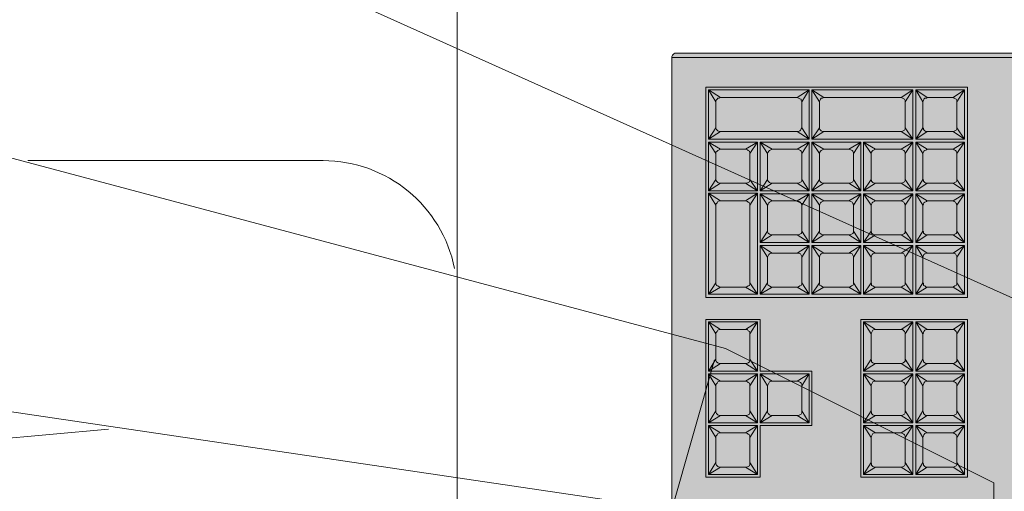
# Model space of a CAD drawing. Units: millimetres. Extents: x -6413 to 35587, y 11952 to 41652.
# Drawn here: x -1165 to -799, y 33241 to 33416 of the extents above; entities that cross this region are included whole.
import ezdxf
from ezdxf.enums import TextEntityAlignment as Align

# ---------------------------------------------------------------- set-up
doc = ezdxf.new("R2010")
doc.units = ezdxf.units.MM
doc.linetypes.add('DIVIDE2', pattern=[15.875, 6.35, -3.175, 0, -3.175, 0, -3.175])
doc.layers.get('0').update_dxf_attribs({"lineweight": 0})
for name, color, linetype, lineweight in [('1-Default', 7, 'Continuous', 0), ('110-F-Building-Interior-General', 7, 'Continuous', 18), ('911-Model-Dimensions+Text-A1-Layout', 7, 'Continuous', 13)]:
    doc.layers.add(name, color=color, linetype=linetype, lineweight=lineweight)
for name, color, linetype, lineweight, true_color in [('605-Environment-Operation-Workflow', 7, 'Continuous', 13, 0x848484), ('700-F-Medical-Equipment-General', 7, 'Continuous', 13, 0x8a4500), ('702-F-Medical-Equipment-Outline', 7, 'DIVIDE2', 13, 0x8a4500)]:
    doc.layers.add(name, color=color, linetype=linetype, lineweight=lineweight, true_color=true_color)
doc.styles.add('Gill Sans Alt One WGL', font='txt')

# ---------------------------------------------------------------- blocks, each defined once
blk = doc.blocks.new('B7280073-1(Operator Console - Keyboard)')
at = {"layer": '700-F-Medical-Equipment-General', "true_color": 0xffdeb5}
h = blk.add_hatch(color=254, dxfattribs=at)
h.dxf.hatch_style = 1
h.paths.add_polyline_path([(9.21, -6.707), (9.228, -6.707), (9.247, -6.698), (9.265, -6.679), (9.274, -6.661), (9.274, -6.642), (9.274, -0.065), (9.265, -0.037), (9.256, -0.019), (9.247, -0.009), (9.228, 0), (9.21, 0), (-9.21, 0), (-9.228, -0.009), (-9.237, -0.019), (-9.237, -0.028), (-9.237, -6.642), (-9.237, -6.67), (-9.228, -6.689), (-9.21, -6.698), (-9.191, -6.707)])
at = {"layer": '700-F-Medical-Equipment-General'}
for points in [[(-9.117, -0.065), (9.145, -0.065), (9.163, -0.065), (9.182, -0.074), (9.2, -0.083), (9.21, -0.102), (9.21, -0.12), (9.21, -6.707), (9.228, -6.707), (9.247, -6.698), (9.265, -6.679), (9.274, -6.661), (9.274, -6.642), (9.274, -0.065), (9.265, -0.037), (9.256, -0.019), (9.247, -0.009), (9.228, 0), (9.21, 0), (-9.21, 0)], [(3.058, -3.173), (3.058, -2.368), (5.37, -2.368), (5.37, -3.173)], [(5.361, -2.368), (3.067, -2.368)], [(3.206, -2.581), (3.095, -2.415), (3.27, -2.526)], [(3.64, -2.526), (3.816, -2.415), (3.705, -2.581)], [(4.399, -2.526), (4.575, -2.415), (4.464, -2.581)], [(4.723, -2.581), (4.612, -2.415), (4.788, -2.526)], [(6.499, -2.368), (5.694, -2.368), (5.694, -6.208), (8.738, -6.208)], [(7.258, -2.368), (6.453, -2.368)], [(8.016, -2.368), (7.211, -2.368)], [(7.97, -2.368), (8.775, -2.368), (8.775, -6.208), (7.97, -6.208)], [(8.627, -2.581), (8.738, -2.415), (8.562, -2.526)], [(3.964, -2.581), (3.964, -2.572), (3.973, -2.553), (3.983, -2.535), (4.001, -2.526), (4.029, -2.526)], [(5.158, -2.526), (4.788, -2.526), (4.76, -2.526), (4.751, -2.535), (4.732, -2.553), (4.723, -2.572), (4.723, -2.581), (4.723, -2.96), (4.723, -2.979), (4.732, -2.997), (4.751, -3.016), (4.769, -3.016), (4.788, -3.025), (5.158, -3.025)], [(5.222, -2.581), (5.222, -2.96)], [(5.842, -2.581), (5.842, -2.96)], [(6.286, -2.526), (5.907, -2.526)], [(6.342, -2.581), (6.342, -2.96)], [(6.61, -2.581), (6.61, -2.96)], [(7.045, -2.526), (6.666, -2.526)], [(7.11, -2.581), (7.11, -2.96)], [(7.369, -2.581), (7.369, -2.96)], [(7.803, -2.526), (7.424, -2.526)], [(7.868, -2.581), (7.868, -2.96)], [(8.127, -2.581), (8.127, -2.572), (8.136, -2.553), (8.146, -2.535), (8.164, -2.526), (8.183, -2.526)], [(3.206, -2.96), (3.095, -3.127), (3.27, -3.025)], [(3.64, -3.025), (3.816, -3.127), (3.705, -2.96)], [(3.964, -2.96), (3.853, -3.127), (4.029, -3.025)], [(4.399, -3.025), (4.575, -3.127), (4.464, -2.96)], [(4.723, -2.96), (4.612, -3.127), (4.788, -3.025)], [(6.286, -3.025), (5.907, -3.025)], [(7.045, -3.025), (6.666, -3.025)], [(7.803, -3.025), (7.424, -3.025)], [(8.183, -3.025), (8.174, -3.016), (8.155, -3.016), (8.136, -2.997), (8.127, -2.979), (8.127, -2.96)], [(8.562, -3.025), (8.738, -3.127), (8.627, -2.96)], [(5.37, -3.127), (5.37, -3.932), (3.058, -3.932), (3.058, -3.118)], [(3.206, -3.34), (3.095, -3.173), (3.27, -3.284)], [(3.64, -3.284), (3.816, -3.173), (3.705, -3.34)], [(4.399, -3.284), (4.575, -3.173), (4.464, -3.34)], [(4.723, -3.34), (4.612, -3.173), (4.788, -3.284)], [(5.842, -3.34), (5.74, -3.173), (5.907, -3.284)], [(6.286, -3.284), (6.453, -3.173), (6.342, -3.34)], [(6.61, -3.34), (6.499, -3.173), (6.499, -3.895), (6.61, -3.719)], [(7.045, -3.284), (7.211, -3.173), (7.11, -3.34)], [(7.803, -3.284), (7.97, -3.173), (7.868, -3.34)], [(8.183, -3.284), (8.016, -3.173), (8.127, -3.34)], [(8.127, -4.478), (8.127, -3.34), (8.127, -3.33), (8.136, -3.312), (8.146, -3.293), (8.164, -3.284), (8.183, -3.284), (8.562, -3.284), (8.581, -3.284), (8.599, -3.293), (8.608, -3.303), (8.618, -3.321), (8.627, -3.34), (8.627, -4.478), (8.618, -4.496), (8.618, -4.515), (8.599, -4.524), (8.581, -4.533), (8.562, -4.542), (8.183, -4.542), (8.174, -4.542), (8.155, -4.533), (8.136, -4.515), (8.127, -4.496), (8.127, -4.478), (8.016, -4.653), (8.738, -4.653), (8.738, -3.173), (8.016, -3.173), (8.016, -4.653), (8.183, -4.542)], [(8.562, -3.284), (8.738, -3.173), (8.627, -3.34)], [(3.964, -3.34), (3.964, -3.33), (3.973, -3.312), (3.983, -3.293), (4.001, -3.284), (4.029, -3.284)], [(5.158, -3.284), (4.788, -3.284), (4.76, -3.284), (4.751, -3.293), (4.732, -3.312), (4.723, -3.33), (4.723, -3.34), (4.723, -3.719), (4.723, -3.738), (4.732, -3.756), (4.751, -3.775), (4.769, -3.775), (4.788, -3.784), (5.158, -3.784)], [(6.666, -3.284), (7.045, -3.284), (7.054, -3.284), (7.073, -3.293), (7.091, -3.303), (7.1, -3.321), (7.11, -3.34), (7.11, -3.719), (7.1, -3.738), (7.091, -3.756), (7.082, -3.765), (7.063, -3.775), (7.045, -3.784), (6.666, -3.784)], [(7.424, -3.284), (7.803, -3.284), (7.813, -3.284), (7.84, -3.293), (7.85, -3.303), (7.859, -3.321), (7.868, -3.34), (7.868, -3.719), (7.859, -3.738), (7.85, -3.756), (7.84, -3.765), (7.822, -3.775), (7.803, -3.784), (7.424, -3.784)], [(5.222, -3.34), (5.222, -3.719)], [(7.369, -3.34), (7.369, -3.719)], [(3.206, -3.719), (3.095, -3.895), (3.27, -3.784)], [(3.64, -3.784), (3.816, -3.895), (3.705, -3.719)], [(3.964, -3.719), (3.853, -3.895), (4.029, -3.784)], [(4.399, -3.784), (4.575, -3.895), (4.464, -3.719)], [(4.723, -3.719), (4.612, -3.895), (4.788, -3.784)], [(5.842, -3.719), (5.74, -3.895), (5.907, -3.784)], [(6.286, -3.784), (6.453, -3.895), (6.342, -3.719)], [(7.045, -3.784), (7.211, -3.895), (7.11, -3.719)], [(7.803, -3.784), (7.97, -3.895), (7.868, -3.719)], [(3.058, -3.932), (3.058, -3.923)], [(5.842, -4.108), (5.74, -3.932), (5.907, -4.043)], [(6.286, -4.043), (6.453, -3.932), (6.342, -4.108)], [(6.61, -4.108), (6.499, -3.932), (6.499, -4.653), (6.61, -4.478)], [(6.666, -4.043), (7.045, -4.043), (7.054, -4.043), (7.073, -4.052), (7.091, -4.061), (7.1, -4.08), (7.11, -4.108), (7.11, -4.478), (7.1, -4.496), (7.091, -4.515), (7.082, -4.524), (7.063, -4.533), (7.045, -4.542), (6.666, -4.542)], [(7.045, -4.043), (7.211, -3.932), (7.11, -4.108)], [(7.424, -4.043), (7.803, -4.043), (7.813, -4.043), (7.84, -4.052), (7.85, -4.061), (7.859, -4.08), (7.868, -4.108), (7.868, -4.478), (7.859, -4.496), (7.85, -4.515), (7.84, -4.524), (7.822, -4.533), (7.803, -4.542), (7.424, -4.542)], [(7.803, -4.043), (7.97, -3.932), (7.868, -4.108)], [(7.369, -4.108), (7.369, -4.478)], [(5.842, -4.478), (5.74, -4.653), (5.907, -4.542)], [(6.286, -4.542), (6.453, -4.653), (6.342, -4.478)], [(7.045, -4.542), (7.211, -4.653), (7.11, -4.478)], [(7.803, -4.542), (7.97, -4.653), (7.868, -4.478)], [(8.562, -4.542), (8.738, -4.653), (8.627, -4.478)], [(5.37, -5.449), (5.37, -5.412), (5.37, -6.208), (3.058, -6.208), (3.058, -5.412), (3.816, -5.412), (3.816, -4.653), (4.612, -4.653), (4.612, -5.412), (5.37, -5.412)], [(5.842, -4.866), (5.74, -4.69), (5.907, -4.801)], [(6.286, -4.801), (6.453, -4.69), (6.342, -4.866)], [(6.61, -4.866), (6.499, -4.69), (6.666, -4.801), (6.647, -4.801), (6.629, -4.811), (6.619, -4.829), (6.61, -4.848), (6.61, -4.866), (6.61, -5.236), (6.61, -5.255), (6.619, -5.273), (6.638, -5.292), (6.656, -5.301), (6.666, -5.301), (6.499, -5.412), (6.61, -5.236)], [(7.045, -4.801), (7.211, -4.69), (7.11, -4.866)], [(7.369, -4.866), (7.258, -4.69), (7.424, -4.801), (7.406, -4.801), (7.387, -4.811), (7.378, -4.829), (7.369, -4.848), (7.369, -4.866), (7.369, -5.236), (7.369, -5.255), (7.378, -5.273), (7.396, -5.292), (7.415, -5.301), (7.424, -5.301), (7.258, -5.412), (7.369, -5.236)], [(7.803, -4.801), (7.97, -4.69), (7.868, -4.866)], [(8.562, -4.801), (8.738, -4.69), (8.627, -4.866)], [(3.964, -4.866), (3.964, -4.848), (3.973, -4.829), (3.983, -4.811), (4.001, -4.801), (4.029, -4.801)], [(4.399, -4.801), (4.417, -4.801), (4.436, -4.811), (4.445, -4.82), (4.454, -4.838), (4.464, -4.866)], [(6.666, -4.801), (7.045, -4.801), (7.054, -4.801), (7.073, -4.811), (7.091, -4.82), (7.1, -4.838), (7.11, -4.866), (7.11, -5.236), (7.1, -5.255), (7.091, -5.273), (7.082, -5.282), (7.063, -5.292), (7.045, -5.301), (6.666, -5.301)], [(7.424, -4.801), (7.803, -4.801), (7.813, -4.801), (7.84, -4.811), (7.85, -4.82), (7.859, -4.838), (7.868, -4.866), (7.868, -5.236), (7.859, -5.255), (7.85, -5.273), (7.84, -5.282), (7.822, -5.292), (7.803, -5.301), (7.424, -5.301)], [(8.127, -4.866), (8.127, -4.848), (8.136, -4.829), (8.146, -4.82), (8.164, -4.811), (8.183, -4.801)], [(4.029, -5.301), (4.01, -5.301), (3.992, -5.292), (3.973, -5.273), (3.964, -5.255), (3.964, -5.236)], [(4.464, -5.236), (4.464, -5.255), (4.454, -5.273), (4.436, -5.282), (4.417, -5.292), (4.399, -5.301)], [(5.842, -5.236), (5.74, -5.412), (5.907, -5.301)], [(6.286, -5.301), (6.453, -5.412), (6.342, -5.236)], [(7.045, -5.301), (7.211, -5.412), (7.11, -5.236)], [(7.803, -5.301), (7.97, -5.412), (7.868, -5.236)], [(3.058, -5.449), (3.058, -5.412)], [(4.788, -5.56), (4.612, -5.449), (4.723, -5.625)], [(5.842, -5.625), (5.74, -5.449), (5.907, -5.56)], [(7.045, -5.56), (7.221, -5.449), (7.11, -5.625)], [(7.803, -5.56), (7.97, -5.449), (7.868, -5.625)], [(3.206, -5.625), (3.206, -5.606), (3.215, -5.588), (3.224, -5.569), (3.243, -5.56), (3.27, -5.56)], [(3.64, -5.56), (3.659, -5.56), (3.677, -5.569), (3.687, -5.588), (3.696, -5.597), (3.705, -5.625)], [(3.964, -5.625), (3.964, -5.606), (3.973, -5.588), (3.983, -5.569), (4.001, -5.56), (4.029, -5.56)], [(4.399, -5.56), (4.417, -5.56), (4.436, -5.569), (4.445, -5.588), (4.454, -5.597), (4.464, -5.625)], [(5.158, -5.56), (4.788, -5.56), (4.76, -5.56), (4.751, -5.569), (4.732, -5.588), (4.723, -5.606), (4.723, -5.625), (4.723, -5.995), (4.723, -6.013), (4.732, -6.032), (4.751, -6.05), (4.769, -6.06), (4.788, -6.06), (5.158, -6.06)], [(5.222, -5.625), (5.222, -5.995)], [(7.369, -5.625), (7.369, -5.995)], [(7.424, -5.56), (7.803, -5.56), (7.813, -5.56), (7.84, -5.569), (7.85, -5.588), (7.859, -5.597), (7.868, -5.625), (7.868, -5.995), (7.859, -6.013), (7.85, -6.032), (7.84, -6.041), (7.822, -6.06), (7.803, -6.06), (7.424, -6.06)], [(3.27, -6.06), (3.252, -6.06), (3.233, -6.05), (3.215, -6.032), (3.206, -6.013), (3.206, -5.995)], [(3.705, -5.995), (3.705, -6.013), (3.696, -6.032), (3.677, -6.041), (3.659, -6.06), (3.64, -6.06)], [(4.029, -6.06), (4.01, -6.06), (3.992, -6.05), (3.973, -6.032), (3.964, -6.013), (3.964, -5.995)], [(4.464, -5.995), (4.464, -6.013), (4.454, -6.032), (4.436, -6.041), (4.417, -6.06), (4.399, -6.06)], [(4.788, -6.06), (4.612, -6.171), (4.723, -5.995)], [(5.842, -5.995), (5.74, -6.171), (5.907, -6.06)], [(7.045, -6.06), (7.221, -6.171), (7.11, -5.995)], [(7.803, -6.06), (7.97, -6.171), (7.868, -5.995)], [(8.183, -6.06), (8.174, -6.06), (8.155, -6.05), (8.136, -6.032), (8.127, -6.013), (8.127, -5.995)], [(8.562, -6.06), (8.738, -6.171), (8.627, -5.995)], [(5.37, -6.208), (3.058, -6.208), (3.058, -6.198)], [(6.499, -6.208), (5.694, -6.208)], [(7.258, -6.208), (6.453, -6.208)], [(8.016, -6.208), (7.211, -6.208)], [(-9.173, -6.707), (9.21, -6.707)]]:
    blk.add_lwpolyline(points, dxfattribs=at)
for points in [[(3.816, -3.127), (3.816, -2.415), (3.095, -2.415), (3.095, -3.127)], [(4.399, -3.025), (4.029, -3.025), (4.01, -3.016), (3.992, -3.016), (3.973, -2.997), (3.964, -2.979), (3.964, -2.96), (3.964, -2.581), (3.853, -2.415), (4.575, -2.415), (4.575, -3.127), (3.853, -3.127), (3.853, -2.415), (4.029, -2.526), (4.399, -2.526), (4.417, -2.526), (4.436, -2.535), (4.445, -2.544), (4.454, -2.563), (4.464, -2.581), (4.464, -2.96), (4.464, -2.97), (4.454, -2.997), (4.436, -3.007), (4.417, -3.016)], [(4.612, -3.127), (4.612, -2.415), (5.333, -2.415), (5.333, -3.127)], [(5.222, -2.581), (5.222, -2.563), (5.204, -2.544), (5.195, -2.535), (5.176, -2.526), (5.158, -2.526), (5.333, -2.415)], [(5.74, -2.368), (8.738, -2.368)], [(6.453, -3.127), (5.74, -3.127), (5.74, -2.415), (6.453, -2.415)], [(5.907, -2.526), (5.74, -2.415), (5.842, -2.581), (5.851, -2.572), (5.861, -2.553), (5.87, -2.535), (5.888, -2.526)], [(6.342, -2.581), (6.453, -2.415), (6.286, -2.526), (6.295, -2.526), (6.314, -2.535), (6.332, -2.544), (6.342, -2.563)], [(7.211, -3.127), (7.211, -2.415), (7.045, -2.526), (7.054, -2.526), (7.073, -2.535), (7.091, -2.544), (7.1, -2.563), (7.11, -2.581), (7.211, -2.415), (6.499, -2.415), (6.666, -2.526), (6.647, -2.526), (6.629, -2.535), (6.619, -2.553), (6.61, -2.572), (6.61, -2.581), (6.499, -2.415), (6.499, -3.127), (6.666, -3.025), (6.656, -3.016), (6.638, -3.016), (6.619, -2.997), (6.61, -2.979), (6.61, -2.96), (6.499, -3.127), (7.211, -3.127), (7.11, -2.96), (7.1, -2.97), (7.091, -2.997), (7.082, -3.007), (7.063, -3.016), (7.045, -3.025)], [(7.97, -3.127), (7.803, -3.025), (7.822, -3.016), (7.84, -3.007), (7.85, -2.997), (7.859, -2.97), (7.868, -2.96), (7.97, -3.127), (7.258, -3.127), (7.258, -2.415), (7.97, -2.415), (7.868, -2.581), (7.859, -2.563), (7.85, -2.544), (7.84, -2.535), (7.813, -2.526), (7.803, -2.526), (7.97, -2.415)], [(7.424, -2.526), (7.258, -2.415), (7.369, -2.581), (7.369, -2.572), (7.378, -2.553), (7.387, -2.535), (7.406, -2.526)], [(8.627, -2.96), (8.627, -2.581), (8.618, -2.563), (8.608, -2.544), (8.599, -2.535), (8.581, -2.526), (8.562, -2.526), (8.183, -2.526), (8.016, -2.415), (8.738, -2.415), (8.738, -3.127), (8.016, -3.127), (8.016, -2.415), (8.127, -2.581), (8.127, -2.96), (8.016, -3.127), (8.183, -3.025), (8.562, -3.025), (8.581, -3.016), (8.599, -3.007), (8.618, -2.997), (8.618, -2.97)], [(3.64, -3.025), (3.27, -3.025), (3.252, -3.016), (3.233, -3.016), (3.215, -2.997), (3.206, -2.979), (3.206, -2.96), (3.206, -2.581), (3.206, -2.572), (3.215, -2.553), (3.224, -2.535), (3.243, -2.526), (3.27, -2.526), (3.64, -2.526), (3.659, -2.526), (3.677, -2.535), (3.687, -2.544), (3.696, -2.563), (3.705, -2.581), (3.705, -2.96), (3.705, -2.97), (3.696, -2.997), (3.677, -3.007), (3.659, -3.016)], [(5.158, -3.025), (5.333, -3.127), (5.222, -2.96), (5.222, -2.97), (5.213, -2.997), (5.195, -3.007), (5.176, -3.016)], [(5.842, -2.96), (5.851, -2.979), (5.861, -2.997), (5.87, -3.016), (5.898, -3.016), (5.907, -3.025), (5.74, -3.127)], [(6.286, -3.025), (6.305, -3.016), (6.323, -3.007), (6.332, -2.997), (6.342, -2.97), (6.342, -2.96), (6.453, -3.127)], [(7.369, -2.96), (7.369, -2.979), (7.378, -2.997), (7.396, -3.016), (7.415, -3.016), (7.424, -3.025), (7.258, -3.127)], [(3.816, -3.895), (3.816, -3.173), (3.095, -3.173), (3.095, -3.895)], [(4.399, -3.784), (4.029, -3.784), (4.01, -3.775), (3.992, -3.775), (3.973, -3.756), (3.964, -3.738), (3.964, -3.719), (3.964, -3.34), (3.853, -3.173), (4.575, -3.173), (4.575, -3.895), (3.853, -3.895), (3.853, -3.173), (4.029, -3.284), (4.399, -3.284), (4.417, -3.284), (4.436, -3.293), (4.445, -3.303), (4.454, -3.321), (4.464, -3.34), (4.464, -3.719), (4.464, -3.738), (4.454, -3.756), (4.436, -3.765), (4.417, -3.775)], [(4.612, -3.895), (4.612, -3.173), (5.333, -3.173), (5.333, -3.895)], [(5.222, -3.34), (5.222, -3.321), (5.204, -3.303), (5.195, -3.293), (5.176, -3.284), (5.158, -3.284), (5.333, -3.173)], [(5.74, -3.895), (5.74, -3.173), (6.453, -3.173), (6.453, -3.895)], [(7.211, -3.895), (7.211, -3.173), (6.499, -3.173), (6.666, -3.284), (6.647, -3.284), (6.629, -3.293), (6.619, -3.312), (6.61, -3.33), (6.61, -3.34), (6.61, -3.719), (6.61, -3.738), (6.619, -3.756), (6.638, -3.775), (6.656, -3.775), (6.666, -3.784), (6.499, -3.895)], [(7.97, -3.895), (7.97, -3.173), (7.258, -3.173), (7.424, -3.284), (7.406, -3.284), (7.387, -3.293), (7.378, -3.312), (7.369, -3.33), (7.369, -3.34), (7.258, -3.173), (7.258, -3.895)], [(3.64, -3.784), (3.27, -3.784), (3.252, -3.775), (3.233, -3.775), (3.215, -3.756), (3.206, -3.738), (3.206, -3.719), (3.206, -3.34), (3.206, -3.33), (3.215, -3.312), (3.224, -3.293), (3.243, -3.284), (3.27, -3.284), (3.64, -3.284), (3.659, -3.284), (3.677, -3.293), (3.687, -3.303), (3.696, -3.321), (3.705, -3.34), (3.705, -3.719), (3.705, -3.738), (3.696, -3.756), (3.677, -3.765), (3.659, -3.775)], [(6.286, -3.784), (5.907, -3.784), (5.898, -3.775), (5.87, -3.775), (5.861, -3.756), (5.851, -3.738), (5.842, -3.719), (5.842, -3.34), (5.851, -3.33), (5.861, -3.312), (5.87, -3.293), (5.888, -3.284), (5.907, -3.284), (6.286, -3.284), (6.295, -3.284), (6.314, -3.293), (6.332, -3.303), (6.342, -3.321), (6.342, -3.34), (6.342, -3.719), (6.342, -3.738), (6.332, -3.756), (6.323, -3.765), (6.305, -3.775)], [(5.158, -3.784), (5.333, -3.895), (5.222, -3.719), (5.222, -3.738), (5.213, -3.756), (5.195, -3.765), (5.176, -3.775)], [(7.258, -3.895), (7.424, -3.784), (7.415, -3.775), (7.396, -3.775), (7.378, -3.756), (7.369, -3.738), (7.369, -3.719)], [(5.74, -4.653), (5.74, -3.932), (6.453, -3.932), (6.453, -4.653)], [(6.286, -4.542), (5.907, -4.542), (5.898, -4.542), (5.87, -4.533), (5.861, -4.515), (5.851, -4.496), (5.842, -4.478), (5.842, -4.108), (5.851, -4.089), (5.861, -4.071), (5.87, -4.052), (5.888, -4.043), (5.907, -4.043), (6.286, -4.043), (6.295, -4.043), (6.314, -4.052), (6.332, -4.061), (6.342, -4.08), (6.342, -4.108), (6.342, -4.478), (6.342, -4.496), (6.332, -4.515), (6.323, -4.524), (6.305, -4.533)], [(7.211, -4.653), (7.211, -3.932), (6.499, -3.932), (6.666, -4.043), (6.647, -4.043), (6.629, -4.052), (6.619, -4.071), (6.61, -4.089), (6.61, -4.108), (6.61, -4.478), (6.61, -4.496), (6.619, -4.515), (6.638, -4.533), (6.656, -4.542), (6.666, -4.542), (6.499, -4.653)], [(7.97, -4.653), (7.97, -3.932), (7.258, -3.932), (7.424, -4.043), (7.406, -4.043), (7.387, -4.052), (7.378, -4.071), (7.369, -4.089), (7.369, -4.108), (7.258, -3.932), (7.258, -4.653)], [(7.258, -4.653), (7.424, -4.542), (7.415, -4.542), (7.396, -4.533), (7.378, -4.515), (7.369, -4.496), (7.369, -4.478)], [(4.575, -4.69), (4.464, -4.866), (4.464, -5.236), (4.575, -5.412), (4.575, -4.69), (3.853, -4.69), (3.853, -5.412), (4.575, -5.412), (4.399, -5.301), (4.029, -5.301), (3.853, -5.412), (3.964, -5.236), (3.964, -4.866), (3.853, -4.69), (4.029, -4.801), (4.399, -4.801)], [(5.74, -4.69), (6.453, -4.69), (6.453, -5.412), (5.74, -5.412)], [(6.499, -4.69), (6.499, -5.412), (7.211, -5.412), (7.211, -4.69)], [(7.258, -4.69), (7.97, -4.69), (7.97, -5.412), (7.258, -5.412)], [(8.627, -4.866), (8.618, -4.848), (8.608, -4.829), (8.599, -4.811), (8.581, -4.811), (8.562, -4.801), (8.183, -4.801), (8.016, -4.69), (8.127, -4.866), (8.127, -5.995), (8.016, -6.171), (8.183, -6.06), (8.562, -6.06), (8.581, -6.06), (8.599, -6.041), (8.618, -6.032), (8.618, -6.013), (8.627, -5.995)], [(8.016, -4.69), (8.738, -4.69), (8.738, -6.171), (8.016, -6.171)], [(5.907, -4.801), (5.888, -4.801), (5.87, -4.811), (5.861, -4.829), (5.851, -4.848), (5.842, -4.866), (5.842, -5.236), (5.851, -5.255), (5.861, -5.273), (5.87, -5.292), (5.898, -5.301), (5.907, -5.301), (6.286, -5.301), (6.305, -5.292), (6.323, -5.282), (6.332, -5.273), (6.342, -5.255), (6.342, -5.236), (6.342, -4.866), (6.342, -4.838), (6.332, -4.82), (6.314, -4.811), (6.295, -4.801), (6.286, -4.801)], [(3.816, -5.449), (3.705, -5.625), (3.705, -5.995), (3.816, -6.171), (3.64, -6.06), (3.27, -6.06), (3.095, -6.171), (3.816, -6.171), (3.816, -5.449), (3.095, -5.449), (3.095, -6.171), (3.206, -5.995), (3.206, -5.625), (3.095, -5.449), (3.27, -5.56), (3.64, -5.56)], [(4.575, -5.449), (4.464, -5.625), (4.464, -5.995), (4.575, -6.171), (4.399, -6.06), (4.029, -6.06), (3.853, -6.171), (4.575, -6.171), (4.575, -5.449), (3.853, -5.449), (3.853, -6.171), (3.964, -5.995), (3.964, -5.625), (3.853, -5.449), (4.029, -5.56), (4.399, -5.56)], [(4.612, -5.449), (5.333, -5.449), (5.333, -6.171), (4.612, -6.171)], [(5.222, -5.625), (5.333, -5.449), (5.158, -5.56), (5.176, -5.56), (5.195, -5.569), (5.204, -5.588), (5.222, -5.597)], [(7.221, -6.171), (5.74, -6.171), (5.74, -5.449), (7.221, -5.449)], [(7.369, -5.625), (7.369, -5.606), (7.378, -5.588), (7.387, -5.569), (7.406, -5.56), (7.424, -5.56), (7.258, -5.449)], [(7.97, -6.171), (7.258, -6.171), (7.369, -5.995), (7.369, -6.013), (7.378, -6.032), (7.396, -6.05), (7.415, -6.06), (7.424, -6.06), (7.258, -6.171), (7.258, -5.449), (7.97, -5.449)], [(7.11, -5.625), (7.11, -5.995), (7.11, -6.013), (7.1, -6.032), (7.082, -6.041), (7.063, -6.06), (7.045, -6.06), (5.907, -6.06), (5.898, -6.06), (5.87, -6.05), (5.861, -6.032), (5.851, -6.013), (5.842, -5.995), (5.842, -5.625), (5.851, -5.606), (5.861, -5.588), (5.87, -5.569), (5.888, -5.56), (5.907, -5.56), (7.045, -5.56), (7.063, -5.56), (7.082, -5.569), (7.091, -5.588), (7.1, -5.597)], [(5.158, -6.06), (5.176, -6.06), (5.195, -6.041), (5.213, -6.032), (5.222, -6.013), (5.222, -5.995), (5.333, -6.171)]]:
    blk.add_lwpolyline(points, close=True, dxfattribs=at)
at = {"layer": '702-F-Medical-Equipment-Outline'}
blk.add_lwpolyline([(9.21, -6.707), (9.228, -6.707), (9.247, -6.698), (9.265, -6.679), (9.274, -6.661), (9.274, -6.642), (9.274, -0.065), (9.265, -0.037), (9.256, -0.019), (9.247, -0.009), (9.228, 0), (9.21, 0), (-9.21, 0), (-9.228, -0.009), (-9.237, -0.019), (-9.237, -0.028), (-9.237, -6.642), (-9.237, -6.67), (-9.228, -6.689), (-9.21, -6.698), (-9.191, -6.707), (9.21, -6.707)], close=True, dxfattribs=at)
blk = doc.blocks.new('*U17')
at = {"layer": '605-Environment-Operation-Workflow'}
for p, q in [((200, -156.973), (200, -96.973)), ((80, -146.973), (-190, -186.973)), ((95.859, -202.731), (80, -146.973)), ((100, -206.973), (200, -156.973)), ((-200, -286.973), (100, -206.973)), ((-50, -276.973), (-160, -276.973))]:
    blk.add_line(p, q, dxfattribs=at)
blk.add_lwpolyline([(-240, -166.973), (-130, -176.973)], dxfattribs=at)
blk.add_ellipse((-50, -226.973), major_axis=(50, 0), ratio=1, start_param=4.712389, end_param=6.0857897, dxfattribs=at)
blk.add_ellipse((-50, -226.973), major_axis=(50, 0), ratio=1, start_param=4.712389, end_param=6.0857897, dxfattribs=at)
blk = doc.blocks.new('*U32')
for p, q in [((0, 0), (960.59, -431.73)), ((960.59, -431.73), (0, 0))]:
    blk.add_line(p, q)
at = {"linetype": 'Continuous', "style": 'Gill Sans Alt One WGL'}
blk.add_attdef('ID', text='', height=125, dxfattribs=at).set_placement((0, 0), align=Align.MIDDLE_CENTER)

msp = doc.modelspace()

# ---------------------------------------------------------------- block references
at = {"layer": '1-Default', "xscale": -25.4, "yscale": 25.4, "zscale": 25.4, "rotation": 270.0000000000002}
msp.add_blockref('B7280073-1(Operator Console - Keyboard)', (-752.07, 33168.18), dxfattribs=at)
at = {"layer": '1-Default', "xscale": -1, "rotation": 180}
msp.add_blockref('*U17', (-1002.43, 33086.78), dxfattribs=at)

# ---------------------------------------------------------------- next in the draw order: block references
at = {"layer": '911-Model-Dimensions+Text-A1-Layout', "lineweight": 0}
msp.add_blockref('*U32', (-1432.83, 33598.97), dxfattribs=at)

# ---------------------------------------------------------------- next in the draw order: linework, layer by layer
at = {"layer": '110-F-Building-Interior-General'}
msp.add_lwpolyline([(-1002.43, 35288.79), (-91.66, 35288.79), (-91.66, 32200.45), (-1002.43, 32200.45)], close=True, dxfattribs=at)

doc.saveas('drawing.dxf')
